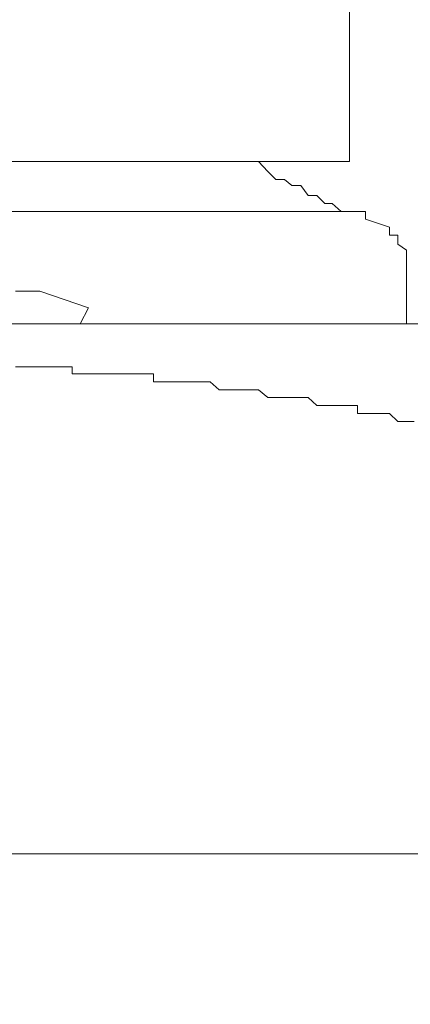
# Model space of a CAD drawing. Units: inches. Extents: x -1155 to 737, y -856 to 52.
# Drawn here: x -389 to -387, y -364 to -358 of the extents above; entities that cross this region are included whole.
import ezdxf

# ---------------------------------------------------------------- set-up
doc = ezdxf.new("R2010")
doc.units = ezdxf.units.IN
doc.header["$MEASUREMENT"] = 0
doc.layers.add('图层 1', color=7, linetype='Continuous')

msp = doc.modelspace()

# ---------------------------------------------------------------- linework, layer by layer
at = {"layer": '图层 1', "color": 7, "lineweight": 9}
for points in [[(-387.2284, -358.8279), (-387.2284, -357.8161)], [(-387.2284, -358.8279), (-393.2123, -358.8279)], [(-387.7963, -358.8279), (-387.7374, -358.89), (-387.6877, -358.9396), (-387.6349, -358.9396), (-387.5884, -358.9769), (-387.5325, -358.9769), (-387.486, -359.039), (-387.4332, -359.039), (-387.3835, -359.0886), (-387.337, -359.0886), (-387.2811, -359.1383), (-387.2284, -359.1383), (-387.1787, -359.1383)], [(-387.1787, -359.1383), (-393.2123, -359.1383)], [(-387.129, -359.1879), (-387.129, -359.1383), (-387.1787, -359.1383)], [(-386.9801, -359.2376), (-387.129, -359.1879)], [(-386.8745, -359.3804), (-386.9273, -359.3431), (-386.9273, -359.2873), (-386.9801, -359.2873), (-386.9801, -359.2376)], [(-386.8745, -359.8397), (-386.8745, -359.3804)], [(-389.1589, -359.6349), (-389.3109, -359.6349)], [(-388.8547, -359.7404), (-389.1589, -359.6349)], [(-388.9075, -359.8397), (-388.8547, -359.7404)], [(-391.1856, -359.8397), (-384.1867, -359.8397)], [(-389.3109, -360.1066), (-389.2582, -360.1066)], [(-389.2582, -360.1066), (-389.2582, -360.1066)], [(-389.2582, -360.1066), (-389.2582, -360.1066)], [(-389.2582, -360.1066), (-389.2054, -360.1066)], [(-389.2054, -360.1066), (-389.2054, -360.1066)], [(-389.2054, -360.1066), (-389.1589, -360.1066)], [(-389.1589, -360.1066), (-389.1589, -360.1066)], [(-389.1589, -360.1066), (-389.1589, -360.1066)], [(-389.1589, -360.1066), (-389.0999, -360.1066)], [(-389.0999, -360.1066), (-389.0999, -360.1066)], [(-389.0999, -360.1066), (-389.0999, -360.1066)], [(-389.0999, -360.1066), (-389.0533, -360.1066)], [(-389.0533, -360.1066), (-389.0533, -360.1066)], [(-389.0533, -360.1066), (-389.0533, -360.1066)], [(-389.0533, -360.1066), (-389.0099, -360.1066)], [(-389.0099, -360.1066), (-389.0099, -360.1066)], [(-389.0099, -360.1066), (-389.0099, -360.1066)], [(-389.0099, -360.1066), (-388.9571, -360.1066)], [(-388.9571, -360.1066), (-388.9571, -360.1066)], [(-388.9571, -360.1066), (-388.9571, -360.1501)], [(-388.9571, -360.1501), (-388.9075, -360.1501)], [(-388.9075, -360.1501), (-388.9075, -360.1501)], [(-388.9075, -360.1501), (-388.9075, -360.1501)], [(-388.9075, -360.1501), (-388.8547, -360.1501)], [(-388.8547, -360.1501), (-388.8547, -360.1501)], [(-388.8547, -360.1501), (-388.8547, -360.1501)], [(-388.8547, -360.1501), (-388.8019, -360.1501)], [(-388.8019, -360.1501), (-388.8019, -360.1501)], [(-388.8019, -360.1501), (-388.8019, -360.1501)], [(-388.8019, -360.1501), (-388.7523, -360.1501)], [(-388.7523, -360.1501), (-388.7523, -360.1501)], [(-388.7523, -360.1501), (-388.7523, -360.1501)], [(-388.7523, -360.1501), (-388.7026, -360.1501)], [(-388.7026, -360.1501), (-388.7026, -360.1501)], [(-388.7026, -360.1501), (-388.653, -360.1501)], [(-388.653, -360.1501), (-388.653, -360.1501)], [(-388.653, -360.1501), (-388.653, -360.1501)], [(-388.653, -360.1501), (-388.6002, -360.1501)], [(-388.6002, -360.1501), (-388.6002, -360.1501)], [(-388.6002, -360.1501), (-388.6002, -360.1501)], [(-388.6002, -360.1501), (-388.5505, -360.1501)], [(-388.5505, -360.1501), (-388.5505, -360.1501)], [(-388.5505, -360.1501), (-388.5505, -360.1501)], [(-388.5505, -360.1501), (-388.5009, -360.1501)], [(-388.5009, -360.1501), (-388.5009, -360.1501)], [(-388.5009, -360.1501), (-388.5009, -360.1501)], [(-388.5009, -360.1501), (-388.4512, -360.1501)], [(-388.4512, -360.1501), (-388.4512, -360.1997)], [(-388.4512, -360.1997), (-388.4512, -360.1997)], [(-388.4512, -360.1997), (-388.3953, -360.1997)], [(-388.3953, -360.1997), (-388.3953, -360.1997)], [(-388.3953, -360.1997), (-388.3953, -360.1997)], [(-388.3953, -360.1997), (-388.3457, -360.1997)], [(-388.3457, -360.1997), (-388.3457, -360.1997)], [(-388.3457, -360.1997), (-388.3457, -360.1997)], [(-388.3457, -360.1997), (-388.2929, -360.1997)], [(-388.2929, -360.1997), (-388.2929, -360.1997)], [(-388.2929, -360.1997), (-388.2929, -360.1997)], [(-388.2929, -360.1997), (-388.2433, -360.1997)], [(-388.2433, -360.1997), (-388.2433, -360.1997)], [(-388.2433, -360.1997), (-388.2433, -360.1997)], [(-388.2433, -360.1997), (-388.1967, -360.1997)], [(-388.1967, -360.1997), (-388.1967, -360.1997)], [(-388.1967, -360.1997), (-388.1471, -360.1997)], [(-388.1471, -360.1997), (-388.1471, -360.1997)], [(-388.1471, -360.1997), (-388.1471, -360.1997)], [(-388.1471, -360.1997), (-388.0974, -360.1997)], [(-388.0974, -360.1997), (-388.0974, -360.1997)], [(-388.0974, -360.1997), (-388.0974, -360.1997)], [(-388.0974, -360.1997), (-388.0415, -360.2494)], [(-388.0415, -360.2494), (-388.0415, -360.2494)], [(-388.0415, -360.2494), (-388.0415, -360.2494)], [(-388.0415, -360.2494), (-387.995, -360.2494)], [(-387.995, -360.2494), (-387.995, -360.2494)], [(-387.995, -360.2494), (-387.995, -360.2494)], [(-387.995, -360.2494), (-387.9391, -360.2494)], [(-387.9391, -360.2494), (-387.9391, -360.2494)], [(-387.9391, -360.2494), (-387.9391, -360.2494)], [(-387.9391, -360.2494), (-387.8863, -360.2494)], [(-387.8863, -360.2494), (-387.8863, -360.2494)], [(-387.8863, -360.2494), (-387.8863, -360.2494)], [(-387.8863, -360.2494), (-387.8429, -360.2494)], [(-387.8429, -360.2494), (-387.8429, -360.2494)], [(-387.8429, -360.2494), (-387.8429, -360.2494)], [(-387.8429, -360.2494), (-387.7963, -360.2494)], [(-387.7963, -360.2494), (-387.7963, -360.2494)], [(-387.7963, -360.2494), (-387.7963, -360.2494)], [(-387.7963, -360.2494), (-387.7374, -360.2991)], [(-387.7374, -360.2991), (-387.7374, -360.2991)], [(-387.7374, -360.2991), (-387.7374, -360.2991)], [(-387.7374, -360.2991), (-387.6877, -360.2991)], [(-387.6877, -360.2991), (-387.6877, -360.2991)], [(-387.6877, -360.2991), (-387.6877, -360.2991)], [(-387.6877, -360.2991), (-387.6349, -360.2991)], [(-387.6349, -360.2991), (-387.6349, -360.2991)], [(-387.6349, -360.2991), (-387.5884, -360.2991)], [(-387.5884, -360.2991), (-387.5884, -360.2991)], [(-387.5884, -360.2991), (-387.5884, -360.2991)], [(-387.5884, -360.2991), (-387.5325, -360.2991)], [(-387.5325, -360.2991), (-387.5325, -360.2991)], [(-387.5325, -360.2991), (-387.5325, -360.2991)], [(-387.5325, -360.2991), (-387.486, -360.2991)], [(-387.486, -360.2991), (-387.486, -360.2991)], [(-387.486, -360.2991), (-387.486, -360.2991)], [(-387.486, -360.2991), (-387.4332, -360.3487)], [(-387.4332, -360.3487), (-387.4332, -360.3487)], [(-387.4332, -360.3487), (-387.4332, -360.3487)], [(-387.4332, -360.3487), (-387.3835, -360.3487)], [(-387.3835, -360.3487), (-387.3835, -360.3487)], [(-387.3835, -360.3487), (-387.3835, -360.3487)], [(-387.3835, -360.3487), (-387.337, -360.3487)], [(-387.337, -360.3487), (-387.337, -360.3487)], [(-387.337, -360.3487), (-387.337, -360.3487)], [(-387.337, -360.3487), (-387.2811, -360.3487)], [(-387.2811, -360.3487), (-387.2811, -360.3487)], [(-387.2811, -360.3487), (-387.2811, -360.3487)], [(-387.2811, -360.3487), (-387.2284, -360.3487)], [(-387.2284, -360.3487), (-387.2284, -360.3487)], [(-387.2284, -360.3487), (-387.2284, -360.3487)], [(-387.2284, -360.3487), (-387.1787, -360.3487)], [(-387.1787, -360.3487), (-387.1787, -360.3984)], [(-387.1787, -360.3984), (-387.1787, -360.3984)], [(-387.1787, -360.3984), (-387.129, -360.3984)], [(-387.129, -360.3984), (-387.129, -360.3984)], [(-387.129, -360.3984), (-387.129, -360.3984)], [(-387.129, -360.3984), (-387.0763, -360.3984)], [(-387.0763, -360.3984), (-387.0763, -360.3984)], [(-387.0763, -360.3984), (-387.0763, -360.3984)], [(-387.0763, -360.3984), (-387.0297, -360.3984)], [(-387.0297, -360.3984), (-387.0297, -360.3984)], [(-387.0297, -360.3984), (-387.0297, -360.3984)], [(-387.0297, -360.3984), (-386.9801, -360.3984)], [(-386.9801, -360.3984), (-386.9801, -360.3984)], [(-386.9801, -360.3984), (-386.9801, -360.3984)], [(-386.9801, -360.3984), (-386.9273, -360.448)], [(-386.9273, -360.448), (-386.9273, -360.448)], [(-386.9273, -360.448), (-386.8745, -360.448)], [(-386.8745, -360.448), (-386.8745, -360.448)], [(-386.8745, -360.448), (-386.8745, -360.448)], [(-386.8745, -360.448), (-386.8249, -360.448)], [(-307.3736, -363.142), (-410.506, -363.142)]]:
    msp.add_lwpolyline(points, dxfattribs=at)
for points in [[(-306.4115, -521.1507), (-306.4115, -521.1507), (-306.8677, -546.2037), (-306.8677, -546.2037), (-306.8677, -567.6564), (-281.821, -565.3658), (-281.821, -565.3658), (-260.899, -565.3658), (-259.9338, -545.8499), (-259.9338, -545.8499), (-259.9338, -545.8499), (-259.9338, -347.8222), (-259.9338, -340.032), (-259.9338, -332.2355), (-263.6675, -328.3497), (-263.6675, -328.3497), (-263.6675, -328.3497), (-398.8268, -211.2538), (-398.8268, -211.2538)], [(-301.4487, -521.1507), (-301.4487, -521.1507), (-301.2376, -540.7908), (-301.2376, -545.9988), (-301.2376, -551.213), (-298.6398, -560.6606), (-282.2213, -560.6606), (-265.8059, -560.6606), (-265.8059, -545.7195), (-265.8059, -545.7195), (-265.8059, -545.7195), (-265.8059, -346.7173), (-265.8059, -341.1307), (-265.8059, -335.5441), (-269.2759, -331.292), (-269.2759, -331.292), (-269.2759, -331.292), (-400.0342, -219.6586), (-400.0342, -219.6586)]]:
    msp.add_open_spline(points, degree=3, knots=[0, 0, 0, 0, 1, 1, 1, 2, 2, 2, 3, 3, 3, 4, 4, 4, 5, 5, 5, 6, 6, 6, 6], dxfattribs=at)

doc.saveas('drawing.dxf')
